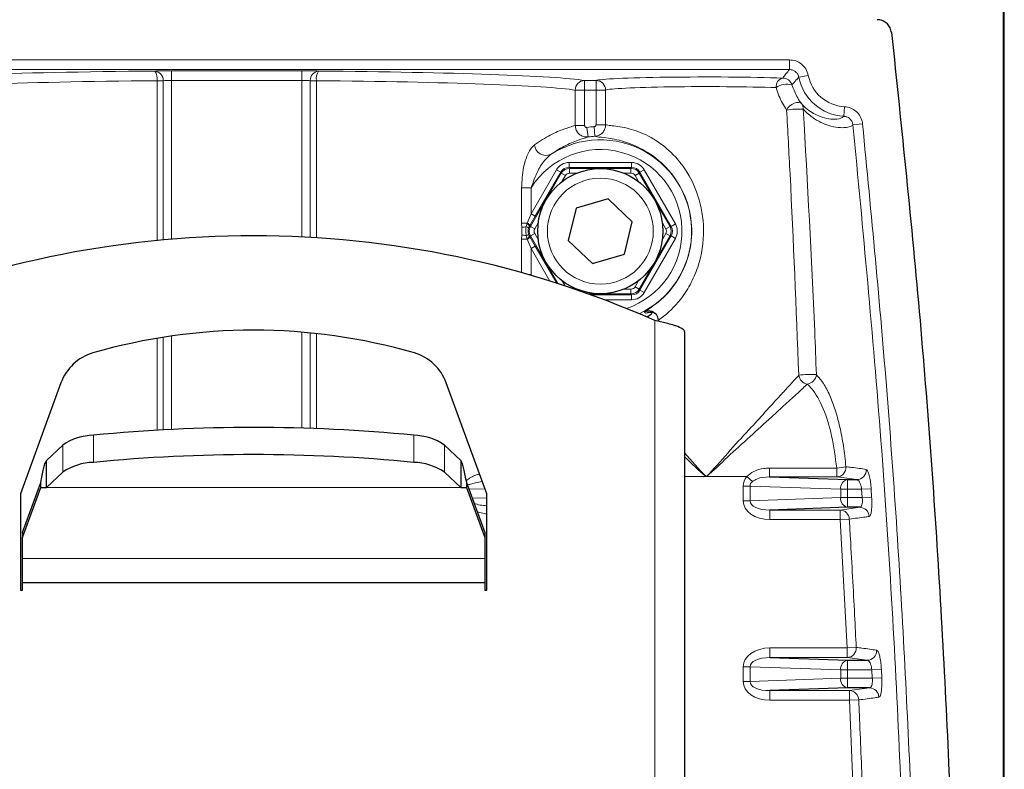
# Model space of a CAD drawing. Units: millimetres. Extents: x 15 to 200, y 14 to 257.
# Drawn here: x 55 to 65, y 149 to 157 of the extents above; entities that cross this region are included whole.
import ezdxf

# ---------------------------------------------------------------- set-up
doc = ezdxf.new("R2010")
doc.units = ezdxf.units.MM

msp = doc.modelspace()

# ---------------------------------------------------------------- linework, layer by layer
at = {"color": 7, "linetype": 'Continuous', "lineweight": 0}
for p, q in [((65.229924, 120.344825), (65.229924, 170.344825)), ((51.532993, 156.347347), (63.009391, 156.347347)), ((63.009391, 156.247408), (63.009391, 156.347347)), ((63.009391, 156.247408), (51.532993, 156.247408)), ((56.59377, 156.234942), (57.948614, 156.234942)), ((56.59377, 156.234942), (56.59377, 156.135003)), ((57.948614, 156.234942), (57.948614, 156.135003)), ((56.507469, 156.131547), (56.444141, 156.131547)), ((56.444141, 154.47316), (56.444141, 156.131547)), ((56.507469, 154.479153), (56.507469, 156.131547)), ((57.948614, 156.135003), (56.59377, 156.135003)), ((56.59377, 156.135003), (56.59377, 154.486686)), ((57.948614, 154.509758), (57.948614, 156.135003)), ((58.034915, 156.131547), (58.034915, 154.505181)), ((58.098243, 156.131547), (58.034915, 156.131547)), ((58.098243, 156.131547), (58.098243, 154.501359)), ((60.88367, 156.133671), (61.001465, 156.133671)), ((60.88367, 156.133671), (60.88367, 156.033732)), ((61.001465, 156.133671), (61.001465, 156.033732)), ((63.107424, 156.166896), (63.205457, 156.186323)), ((60.786036, 155.666496), (60.786036, 156.033732)), ((60.786036, 156.033732), (60.88367, 156.033732)), ((61.001465, 156.033732), (60.88367, 156.033732)), ((60.88367, 156.033732), (60.88367, 155.666496)), ((61.101093, 156.033732), (61.001465, 156.033732)), ((61.001465, 155.673978), (61.001465, 156.033732)), ((61.101093, 156.033732), (61.101093, 155.673978)), ((63.575274, 155.762044), (63.58042, 155.86185)), ((60.88367, 155.666496), (60.786036, 155.666496)), ((60.906568, 155.646905), (60.919416, 155.547796)), ((60.982621, 155.654056), (60.988471, 155.554288)), ((61.001465, 155.673978), (61.101093, 155.673978)), ((63.669531, 155.672413), (63.768983, 155.682697)), ((60.327988, 154.750364), (60.591698, 155.207123)), ((60.634973, 155.182139), (60.591698, 155.207123)), ((60.721522, 155.282078), (61.370861, 155.282078)), ((60.721522, 155.232108), (60.721522, 155.282078)), ((61.370861, 155.232108), (60.721522, 155.232108)), ((60.721522, 155.232108), (60.727641, 155.22151)), ((60.727641, 155.22151), (61.364743, 155.22151)), ((60.727641, 155.171541), (60.727641, 155.22151)), ((61.364743, 155.22151), (61.370861, 155.232108)), ((61.364743, 155.171541), (61.364743, 155.22151)), ((61.370861, 155.232108), (61.370861, 155.282078)), ((61.500686, 155.207123), (61.457411, 155.182139)), ((61.500686, 155.207123), (61.825356, 154.644779)), ((60.322541, 154.619795), (60.641091, 155.171541)), ((60.634973, 155.182139), (60.371263, 154.725379)), ((60.641091, 155.171541), (60.634973, 155.182139)), ((60.684366, 155.146556), (60.641091, 155.171541)), ((60.684366, 155.146556), (60.648012, 155.083588)), ((60.80035, 155.171541), (60.727641, 155.171541)), ((61.364743, 155.171541), (61.292034, 155.171541)), ((61.408018, 155.146556), (61.451292, 155.171541)), ((61.444372, 155.083588), (61.408018, 155.146556)), ((61.457411, 155.182139), (61.451292, 155.171541)), ((61.451292, 155.171541), (61.769843, 154.619795)), ((61.782081, 154.619795), (61.457411, 155.182139)), ((60.229381, 154.653795), (60.229381, 155.019866)), ((60.327988, 155.019866), (60.229381, 155.019866)), ((60.327988, 155.019866), (60.327988, 154.750364)), ((60.371263, 154.725379), (60.327988, 154.750364)), ((60.231108, 154.607431), (60.229381, 154.653795)), ((60.28836, 154.653795), (60.229381, 154.653795)), ((60.231108, 154.532219), (60.231108, 154.607431)), ((60.276848, 154.615953), (60.284665, 154.643881)), ((60.284665, 154.643881), (60.28836, 154.653795)), ((60.309844, 154.619795), (60.301936, 154.602944)), ((60.315124, 154.62881), (60.309844, 154.619795)), ((60.309844, 154.619795), (60.322541, 154.619795)), ((60.365816, 154.59481), (60.322541, 154.619795)), ((60.40217, 154.657777), (60.365816, 154.59481)), ((61.726568, 154.59481), (61.690214, 154.657777)), ((61.769843, 154.619795), (61.726568, 154.59481)), ((61.769843, 154.619795), (61.782081, 154.619795)), ((61.825356, 154.644779), (61.782081, 154.619795)), ((60.229381, 154.485855), (60.231108, 154.532219)), ((60.229381, 154.138866), (60.229381, 154.485855)), ((60.28836, 154.485855), (60.229381, 154.485855)), ((60.284665, 154.495769), (60.276848, 154.523697)), ((60.28836, 154.485855), (60.284665, 154.495769)), ((60.301936, 154.536706), (60.309844, 154.519855)), ((60.309844, 154.519855), (60.315124, 154.510839)), ((60.322541, 154.519855), (60.309844, 154.519855)), ((60.365816, 154.54484), (60.322541, 154.519855)), ((60.608499, 154.02456), (60.322541, 154.519855)), ((60.365816, 154.54484), (60.40217, 154.481873)), ((61.769843, 154.519855), (61.451292, 153.968109)), ((61.457411, 153.957511), (61.782081, 154.519855)), ((61.825356, 154.494871), (61.500686, 153.932527)), ((61.690214, 154.481873), (61.726568, 154.54484)), ((61.769843, 154.519855), (61.726568, 154.54484)), ((61.782081, 154.519855), (61.769843, 154.519855)), ((61.825356, 154.494871), (61.782081, 154.519855)), ((60.327988, 154.389286), (60.371263, 154.414271)), ((60.327988, 154.389286), (60.327988, 154.119784)), ((60.522847, 154.05178), (60.327988, 154.389286)), ((60.371263, 154.414271), (60.59347, 154.029396)), ((60.327988, 154.119784), (60.2965, 154.119784)), ((60.648012, 154.056062), (60.679608, 154.001335)), ((60.778418, 153.968109), (60.80035, 153.968109)), ((61.292034, 153.968109), (61.364743, 153.968109)), ((61.364743, 153.91814), (61.364743, 153.968109)), ((61.408018, 153.993094), (61.444372, 154.056062)), ((61.451292, 153.968109), (61.408018, 153.993094)), ((61.451292, 153.968109), (61.457411, 153.957511)), ((61.364743, 153.91814), (60.921138, 153.91814)), ((60.950569, 153.907542), (61.370861, 153.907542)), ((61.370861, 153.907542), (61.364743, 153.91814)), ((61.370861, 153.857572), (61.370861, 153.907542)), ((61.500686, 153.932527), (61.457411, 153.957511)), ((61.370861, 153.857572), (61.085714, 153.857572)), ((61.610528, 153.642651), (61.610528, 134.622019)), ((56.444141, 152.503444), (56.444141, 153.457752)), ((56.507469, 152.507006), (56.507469, 153.468131)), ((56.59377, 153.481159), (56.59377, 152.511477)), ((57.948614, 152.525132), (57.948614, 153.520947)), ((58.034915, 153.513067), (58.034915, 152.522427)), ((58.098243, 153.506483), (58.098243, 152.520168)), ((55.782467, 152.451613), (55.782467, 152.169705)), ((59.109917, 152.451613), (59.109917, 152.169705)), ((55.464958, 152.350074), (55.464958, 152.068167)), ((59.427426, 152.350074), (59.427426, 152.068167)), ((62.146192, 152.022019), (61.920528, 152.022019)), ((62.567043, 152.022019), (62.146192, 152.022019)), ((62.567043, 152.022019), (62.627569, 151.972417)), ((62.80156, 152.110321), (62.80156, 152.018791)), ((62.80156, 152.110321), (63.500862, 152.110321)), ((63.500862, 152.018791), (63.500862, 152.110321)), ((62.529771, 151.923405), (62.600481, 151.923405)), ((62.529771, 151.770634), (62.529771, 151.923405)), ((63.541903, 151.89053), (62.600481, 151.923405)), ((62.600481, 151.923405), (62.600481, 151.770634)), ((63.500862, 152.018791), (62.80156, 152.018791)), ((63.709351, 151.990469), (63.500862, 152.018791)), ((63.612613, 151.990469), (63.612613, 151.89053)), ((55.237081, 151.907349), (59.655303, 151.907349)), ((55.294634, 151.908115), (59.59775, 151.908115)), ((59.847066, 151.894567), (59.680355, 151.89166)), ((63.612613, 151.89053), (63.541903, 151.89053)), ((63.541903, 151.803509), (63.541903, 151.89053)), ((63.612613, 151.89053), (63.612613, 151.803509)), ((63.759766, 151.89053), (63.612613, 151.89053)), ((63.857938, 151.896848), (63.759766, 151.89053)), ((63.765336, 151.803509), (63.759766, 151.89053)), ((63.857938, 151.896848), (63.863507, 151.809757)), ((59.713566, 151.8018), (59.866192, 151.799138)), ((62.529771, 151.770634), (62.600481, 151.770634)), ((62.600481, 151.770634), (63.541903, 151.803509)), ((63.541903, 151.803509), (63.612613, 151.803509)), ((63.612613, 151.803509), (63.765336, 151.803509)), ((63.612613, 151.803509), (63.612613, 151.70357)), ((63.863507, 151.809757), (63.765336, 151.803509)), ((59.866192, 151.63094), (59.767661, 151.655433)), ((62.805633, 151.67539), (63.535697, 151.67539)), ((62.805633, 151.57545), (62.805633, 151.67539)), ((63.535697, 151.67539), (63.740226, 151.70357)), ((63.535697, 151.57545), (63.535697, 151.67539)), ((63.535697, 151.57545), (62.805633, 151.57545)), ((63.631171, 151.581147), (63.535697, 151.57545)), ((63.608083, 150.243588), (63.535697, 151.57545)), ((55.046192, 151.173156), (59.846192, 151.173156)), ((55.046192, 150.923424), (59.846192, 150.923424)), ((62.805633, 150.243588), (62.805633, 150.143649)), ((62.805633, 150.243588), (63.608083, 150.243588)), ((63.703573, 150.24827), (63.608083, 150.243588)), ((63.608083, 150.143649), (63.608083, 150.243588)), ((63.608083, 150.143649), (62.805633, 150.143649)), ((63.817619, 150.115469), (63.608083, 150.143649)), ((63.612613, 150.115469), (63.612613, 150.01553)), ((62.529771, 150.048405), (62.600481, 150.048405)), ((62.529771, 149.895634), (62.529771, 150.048405)), ((63.541903, 150.01553), (62.600481, 150.048405)), ((62.600481, 150.048405), (62.600481, 149.895634)), ((63.612613, 150.01553), (63.541903, 150.01553)), ((63.541903, 149.928509), (63.541903, 150.01553)), ((63.612613, 150.01553), (63.612613, 149.928509)), ((63.865911, 150.01553), (63.612613, 150.01553)), ((63.964075, 150.020325), (63.865911, 150.01553)), ((63.870131, 149.928509), (63.865911, 150.01553)), ((63.964075, 150.020325), (63.968295, 149.933234)), ((62.529771, 149.895634), (62.600481, 149.895634)), ((62.600481, 149.895634), (63.541903, 149.928509)), ((63.541903, 149.928509), (63.612613, 149.928509)), ((63.612613, 149.928509), (63.870131, 149.928509)), ((63.612613, 149.928509), (63.612613, 149.82857)), ((63.968295, 149.933234), (63.870131, 149.928509)), ((62.805633, 149.80039), (63.633536, 149.80039)), ((62.805633, 149.70045), (62.805633, 149.80039)), ((63.633536, 149.80039), (63.841016, 149.82857)), ((63.633536, 149.70045), (63.633536, 149.80039)), ((63.633536, 149.70045), (62.805633, 149.70045)), ((63.729031, 149.704718), (63.633536, 149.70045)), ((63.685967, 148.368588), (63.633536, 149.70045))]:
    msp.add_line(p, q, dxfattribs=at)
at = {"color": 7, "linetype": 'Continuous', "lineweight": 30}
for p, q in [((65.240821, 120.344825), (65.240821, 170.344825)), ((61.127562, 154.906543), (60.795271, 154.808652)), ((61.378483, 154.667715), (61.127562, 154.906543)), ((60.795271, 154.808652), (60.713901, 154.471934)), ((61.297113, 154.330998), (61.378483, 154.667715)), ((60.713901, 154.471934), (60.964822, 154.233107)), ((60.964822, 154.233107), (61.297113, 154.330998)), ((61.535528, 153.683811), (61.575649, 153.707186)), ((61.650373, 153.646313), (61.650539, 153.640503)), ((61.920528, 153.527497), (61.920528, 134.622019)), ((55.446164, 152.995883), (55.026192, 151.842019)), ((59.866192, 151.842019), (59.44622, 152.995883)), ((55.294634, 152.190023), (55.464958, 152.350074)), ((59.427426, 152.350074), (59.59775, 152.190023)), ((55.294634, 151.908115), (55.294634, 152.190023)), ((59.59775, 152.190023), (59.59775, 151.908115)), ((55.294634, 151.908115), (55.464958, 152.068167)), ((59.427426, 152.068167), (59.59775, 151.908115)), ((55.046192, 151.442948), (55.237081, 151.959443)), ((55.237081, 151.907349), (55.237081, 151.959443)), ((59.655303, 151.959443), (59.655303, 151.907349)), ((59.655303, 151.959443), (59.846192, 151.442948)), ((62.80156, 152.018791), (63.612613, 151.990469)), ((63.612613, 151.990469), (63.709351, 151.990469)), ((55.026192, 151.842019), (55.026192, 150.842019)), ((55.046192, 151.390853), (55.237081, 151.907349)), ((55.237081, 151.907349), (55.294634, 151.908115)), ((59.59775, 151.908115), (59.655303, 151.907349)), ((59.655303, 151.907349), (59.846192, 151.390853)), ((59.866192, 150.842019), (59.866192, 151.842019)), ((63.612613, 151.70357), (62.805633, 151.67539)), ((63.740226, 151.70357), (63.612613, 151.70357)), ((55.046192, 151.442948), (55.046192, 151.390853)), ((59.846192, 151.442948), (59.846192, 151.390853)), ((55.046192, 151.173156), (55.046192, 151.390853)), ((59.846192, 151.390853), (59.846192, 151.173156)), ((55.046192, 150.924424), (55.046192, 151.173156)), ((59.846192, 151.173156), (59.846192, 150.924424)), ((55.046192, 150.924424), (59.846192, 150.924424)), ((55.046192, 150.923424), (55.046192, 150.924424)), ((55.046192, 150.842019), (55.046192, 150.923424)), ((59.846192, 150.924424), (59.846192, 150.923424)), ((59.846192, 150.923424), (59.846192, 150.842019)), ((55.026192, 150.842019), (55.046192, 150.842019)), ((59.846192, 150.842019), (59.866192, 150.842019)), ((62.805633, 150.143649), (63.612613, 150.115469)), ((63.612613, 150.115469), (63.817619, 150.115469)), ((63.612613, 149.82857), (62.805633, 149.80039)), ((63.841016, 149.82857), (63.612613, 149.82857))]:
    msp.add_line(p, q, dxfattribs=at)
at = {"color": 7, "linetype": 'Continuous', "lineweight": 0, "flags": 128}
msp.add_lwpolyline([(63.137302, 155.890202), (63.123106, 155.900564), (63.104088, 155.905377), (63.081691, 155.904276), (63.057614, 155.897344), (63.033683, 155.885109), (63.011714, 155.868496), (62.993374, 155.848768), (62.980053, 155.82742)], dxfattribs=at)
at = {"color": 7, "linetype": 'Continuous', "lineweight": 30}
msp.add_circle((61.046192, 154.569825), 0.65, dxfattribs=at)
at = {"color": 7, "linetype": 'Continuous', "lineweight": 0}
msp.add_circle((61.046192, 154.569825), 0.55, dxfattribs=at)
for centre, radius, start, end in [((56.411695, 156.136075), 0.09588, 357.2932464, 84.3306637), ((56.308876, 156.153062), 0.136966, 350.9620402, 34.9300435), ((58.130688, 156.136075), 0.09588, 95.6693363, 182.7067536), ((58.233508, 156.153062), 0.136966, 145.0699565, 189.0379598), ((60.885725, 156.034003), 0.099689, 91.1808439, 180.1557106), ((61.000956, 156.033536), 0.100137, 0.1123947, 89.709049), ((62.962929, 156.070047), 0.091826, 103.877232, 186.750245), ((62.940807, 156.05912), 0.100073, 17.3435265, 89.9435007), ((63.601192, 156.264746), 0.50337, 191.2091207, 267.0486474), ((63.601192, 156.264746), 0.403431, 191.2091207, 267.0486474), ((62.985902, 155.897491), 0.197991, 75.2441663, 125.2120042), ((63.107352, 155.02251), 0.814914, 86.7840028, 98.987043), ((63.07375, 155.842338), 0.07956, 355.5328106, 36.9853337), ((61.046192, 154.569825), 1.086093, 93.3555441, 97.386171), ((61.046192, 154.569825), 0.947497, 295.1735228, 123.0016719), ((61.046192, 154.569825), 0.986154, 93.3555441, 97.386171), ((61.046192, 154.569825), 0.847558, 288.6638536, 147.9279244), ((60.484178, 155.478711), 0.123156, 186.3804783, 291.9057203), ((60.727676, 155.12151), 0.1, 90.0201574, 149.9798426), ((61.364707, 155.12151), 0.1, 30.0201574, 89.9798426), ((60.334415, 154.179992), 0.439745, 97.5221436, 103.5871266), ((60.255987, 154.545024), 0.073933, 51.574195, 73.610535), ((60.262563, 154.595573), 0.053124, 27.1254324, 65.4145112), ((60.264782, 154.601711), 0.057172, 28.2936742, 65.6436729), ((60.409161, 154.569825), 0.1, 150.0201574, 209.9798426), ((61.683223, 154.569825), 0.1, 330.0201574, 29.9798426), ((60.334415, 154.959658), 0.439745, 256.4128734, 262.4778564), ((60.255987, 154.594626), 0.073933, 286.389465, 308.425805), ((60.262563, 154.544077), 0.053124, 294.5854888, 332.8745676), ((60.264782, 154.537939), 0.057172, 294.3563271, 331.7063258), ((61.364707, 154.01814), 0.1, 270.0201574, 329.9798426), ((63.370681, 156.583388), 3.411718, 236.7489449, 237.1405688), ((61.568141, 153.630225), 0.099916, 72.0010106, 119.0979597), ((63.22483, 152.325921), 0.757182, 85.0723469, 99.0500532), ((63.217365, 153.093871), 0.113449, 190.2533713, 259.7609876), ((63.178015, 153.093175), 0.112593, 279.8098497, 353.4359059), ((63.497244, 152.118029), 0.099304, 272.0882249, 3.9317117), ((63.469181, 152.639668), 0.530295, 273.4249744, 283.8711445), ((63.707415, 152.090352), 0.099902, 271.109902, 3.7023612), ((63.63337, 151.900798), 0.092042, 103.0329131, 186.4053873), ((63.63337, 151.793241), 0.092042, 173.5946127, 256.9670869), ((63.532482, 151.576651), 0.098791, 2.6081904, 88.135149), ((63.738484, 151.603923), 0.099662, 3.2864196, 88.9983553), ((63.604489, 150.242817), 0.099233, 272.0755679, 3.149944), ((63.81564, 150.215302), 0.099853, 271.1353213, 2.8698168), ((63.63337, 150.025798), 0.092042, 103.0329131, 186.4053873), ((63.63337, 149.918241), 0.092042, 173.5946127, 256.9670869), ((63.630244, 149.701608), 0.098836, 1.8033897, 88.0910036), ((63.83919, 149.728925), 0.099662, 2.4205608, 88.9501919)]:
    msp.add_arc(centre, radius, start, end, dxfattribs=at)
at = {"color": 7, "linetype": 'Continuous', "lineweight": 30}
for centre, radius, start, end in [((57.446192, 144.222019), 10.3, 66.1524495, 113.8475505), ((57.446192, 147.542019), 6, 73.8463108, 106.1536892), ((55.91601, 152.824873), 0.5, 106.1536892, 160), ((58.976374, 152.824873), 0.5, 20, 73.8463108), ((57.446192, 135.403838), 17.128766, 84.4260473, 95.5739527), ((55.796489, 151.860575), 0.591204, 91.3590337, 124.1092718), ((59.095895, 151.860575), 0.591204, 55.8907282, 88.6409663), ((57.446192, 135.12193), 17.128766, 84.4260473, 95.5739527), ((55.796489, 151.578668), 0.591204, 91.3590337, 124.1092718), ((59.095895, 151.578668), 0.591204, 55.8907282, 88.6409663)]:
    msp.add_arc(centre, radius, start, end, dxfattribs=at)
at = {"color": 7, "linetype": 'Continuous', "lineweight": 0}
for centre, major_axis, ratio, start_param, end_param in [((57.271192, 156.105735), (3.7, 0), 0.034920769, 1.802603187, 3.006042806), ((56.59377, 156.227957), (0.2, 0), 0.034920769, 1.570796327, 2.612004071), ((57.948614, 156.227957), (0.2, 0), 0.034920769, 0.529588582, 1.570796327), ((57.271192, 156.105735), (3.7, 0), 0.034920769, 0.217937341, 1.338989467), ((57.271192, 156.005796), (3.6, 0), 0.035890791, 1.802603187, 3.006042806), ((56.59377, 156.128018), (0.1, 0), 0.069841539, 1.570796327, 2.612004071), ((57.948614, 156.128018), (0.1, 0), 0.069841539, 0.529588582, 1.570796327), ((57.271192, 156.005796), (3.6, 0), 0.035890791, 0.217937341, 1.338989467), ((62.146192, 156.130214), (1.149, 0), 0.034920769, 0.807016125, 3.055324064), ((62.146192, 156.030275), (1.049, 0), 0.038249727, 0.807016125, 3.055324064), ((60.721628, 155.131986), (0.075061, -0.130009), 0.999188017, 2.618345548, 3.664839759), ((60.721628, 155.131986), (-0.050081, 0.086743), 0.99837768, 5.759938202, 6.806432412), ((61.370756, 155.131986), (-0.075061, -0.130009), 0.999188017, 2.618345548, 3.664839759), ((61.370756, 155.131986), (0.050081, 0.086743), 0.99837768, 5.759938202, 6.806432412), ((60.727676, 155.12151), (0.02502, -0.043336), 0.999188017, 2.618345548, 3.664839759), ((61.364707, 155.12151), (-0.02502, -0.043336), 0.999188017, 2.618345548, 3.664839759), ((60.327988, 154.762237), (0.119928, 0.294683), 0.01407582, 4.341271979, 4.677816209), ((60.371263, 154.737252), (0.169922, 0.294673), 0.017444425, 4.345602485, 4.682146716), ((60.409161, 154.569825), (0.050041, 0), 0.999188017, 2.618345548, 3.664839759), ((61.683223, 154.569825), (-0.050041, 0), 0.999188017, 2.618345548, 3.664839759), ((61.69532, 154.569825), (0.100162, 0), 0.99837768, 5.759938202, 6.806432412), ((61.69532, 154.569825), (-0.150122, 0), 0.999188017, 2.618345548, 3.664839759), ((60.327988, 154.377413), (-0.119928, 0.294683), 0.01407582, 4.746961751, 5.083505982), ((60.371263, 154.402398), (-0.169922, 0.294673), 0.017444425, 4.742631245, 5.079175475), ((61.364707, 154.01814), (-0.02502, 0.043336), 0.999188017, 2.618345548, 3.664839759), ((61.370756, 154.007664), (-0.050081, 0.086743), 0.99837768, 2.618345548, 3.664839759), ((61.370756, 154.007664), (-0.075061, 0.130009), 0.999188017, 2.618345548, 3.664839759), ((62.812613, 151.918466), (0.282757, -0.009874), 0.706891308, 2.647085013, 3.16627283), ((62.812613, 151.918466), (0.212111, -0.007407), 0.471165169, 2.647085013, 3.16627283), ((62.812613, 151.775572), (-0.282757, -0.009874), 0.706891308, 6.258505131, 7.804621282), ((62.812613, 151.775572), (0.212111, 0.007407), 0.471165169, 3.116912477, 4.663028628), ((62.812613, 150.043466), (0.282757, -0.009874), 0.706891308, 1.620156679, 3.16627283), ((62.812613, 150.043466), (0.212111, -0.007407), 0.471165169, 1.620156679, 3.16627283), ((62.812613, 149.900572), (-0.282757, -0.009874), 0.706891308, 6.258505131, 7.804621282), ((62.812613, 149.900572), (0.212111, 0.007407), 0.471165169, 3.116912477, 4.663028628)]:
    msp.add_ellipse(centre, major_axis=major_axis, ratio=ratio, start_param=start_param, end_param=end_param, dxfattribs=at)
at = {"color": 7, "linetype": 'Continuous', "lineweight": 30}
for points, knots in [([(64.069891, 156.631402), (64.066357, 156.647994), (64.059289, 156.681179), (64.028542, 156.722984), (63.98689, 156.752537), (63.948481, 156.763815), (63.92625, 156.764563), (63.920808, 156.764746)], [0, 0, 0, 0, 0.231335175, 0.462672564, 0.693945734, 0.925083317, 1, 1, 1, 1]), ([(64.069891, 156.631402), (64.174106, 155.635244), (64.382477, 153.643492), (64.59324, 150.647261), (64.72918, 147.648151), (64.784412, 144.599295), (64.754275, 141.50264), (64.641587, 138.359387), (64.491907, 136.267933), (64.417053, 135.222019)], [0, 0, 0, 0, 0.1401120159, 0.2801447675, 0.4201234276, 0.5600729311, 0.7066820235, 0.8533148411, 1, 1, 1, 1]), ([(61.650373, 153.646313), (61.648802, 153.656738), (61.645658, 153.677597), (61.629029, 153.704698), (61.60613, 153.725427), (61.577518, 153.738854), (61.543877, 153.743487), (61.517657, 153.738274), (61.503272, 153.731903), (61.500184, 153.73034), (61.500007, 153.73025)], [0, 0, 0, 0, 0.14013703, 0.280400739, 0.419066807, 0.568353771, 0.740503925, 0.942851339, 0.996707345, 1, 1, 1, 1]), ([(61.536752, 153.724617), (61.536676, 153.724582), (61.535867, 153.724211), (61.53797, 153.725137), (61.543577, 153.726911), (61.555856, 153.729765), (61.576589, 153.730749), (61.602179, 153.726014), (61.617133, 153.716364), (61.624414, 153.711666)], [0, 0, 0, 0, 0.013360172, 0.141248581, 0.22773439, 0.329250785, 0.538455423, 0.775260569, 1, 1, 1, 1]), ([(61.920528, 153.527497), (61.920526, 153.527681), (61.920512, 153.529163), (61.919144, 153.538866), (61.901073, 153.558122), (61.850817, 153.580001), (61.790031, 153.598746), (61.718849, 153.617713), (61.651191, 153.63329), (61.610528, 153.642651)], [0, 0, 0, 0, 0.004714563, 0.037925794, 0.250867798, 0.497298697, 0.584680327, 0.750395604, 1, 1, 1, 1])]:
    msp.add_open_spline(points, degree=3, knots=knots, dxfattribs=at)
at = {"color": 7, "linetype": 'Continuous', "lineweight": 0}
for points, knots in [([(63.009391, 156.347347), (63.031894, 156.345143), (63.0769, 156.340734), (63.136382, 156.306209), (63.184347, 156.254465), (63.198251, 156.209582), (63.205457, 156.186323)], [0, 0, 0, 0, 0.2454117265, 0.4908287724, 0.7361326084, 1, 1, 1, 1]), ([(62.940905, 156.159193), (62.951778, 156.173797), (62.973669, 156.203203), (62.997431, 156.232607), (63.009391, 156.247408)], [0, 0, 0, 0, 0.496641573, 1, 1, 1, 1]), ([(63.107424, 156.166896), (63.104174, 156.177704), (63.097675, 156.199322), (63.075036, 156.225128), (63.044988, 156.24368), (63.021577, 156.246132), (63.009391, 156.247408)], [0, 0, 0, 0, 0.2449823033, 0.4899858195, 0.7345386959, 1, 1, 1, 1]), ([(63.107424, 156.166896), (63.106406, 156.165853), (63.097513, 156.156743), (63.073071, 156.131054), (63.051071, 156.105844), (63.03633, 156.088952)], [0, 0, 0, 0, 0.040897687, 0.357310384, 1, 1, 1, 1]), ([(62.980053, 155.82742), (62.950915, 155.874006), (62.907804, 155.942929), (62.880567, 156.030781), (62.87174, 156.059254)], [0, 0, 0, 0, 0.6759010384, 1, 1, 1, 1]), ([(63.03633, 156.088952), (63.054792, 156.040464), (63.08394, 155.963915), (63.122988, 155.909975), (63.137302, 155.890202)], [0, 0, 0, 0, 0.633417666, 1, 1, 1, 1]), ([(63.105727, 153.073677), (63.079003, 153.770427), (63.043786, 154.688598), (62.992436, 155.606148), (62.980053, 155.82742)], [0, 0, 0, 0, 0.75884499, 1, 1, 1, 1]), ([(63.137302, 155.890202), (63.144774, 155.88246), (63.200754, 155.824459), (63.296812, 155.767934), (63.430836, 155.726874), (63.542635, 155.733452), (63.564356, 155.752479), (63.575274, 155.762044)], [0, 0, 0, 0, 0.02640163, 0.197806374, 0.373390486, 0.685037435, 1, 1, 1, 1]), ([(63.153069, 155.836141), (63.196775, 155.06841), (63.249056, 154.150066), (63.284119, 153.23103), (63.28987, 153.080304)], [0, 0, 0, 0, 0.835995842, 1, 1, 1, 1]), ([(63.669531, 155.672413), (63.66308, 155.666022), (63.650179, 155.653241), (63.586751, 155.642457), (63.496963, 155.644811), (63.396969, 155.669929), (63.293601, 155.718154), (63.215742, 155.772119), (63.167188, 155.821718), (63.153069, 155.836141)], [0, 0, 0, 0, 0.199633067, 0.399247231, 0.570385587, 0.7414018, 0.848812841, 0.956035186, 1, 1, 1, 1]), ([(63.58042, 155.86185), (63.60275, 155.858487), (63.64741, 155.851761), (63.705413, 155.814261), (63.748101, 155.761283), (63.765101, 155.713787), (63.768428, 155.68714), (63.768983, 155.682697)], [0, 0, 0, 0, 0.238066131, 0.476133124, 0.71419371, 0.952343067, 1, 1, 1, 1]), ([(63.669531, 155.672413), (63.667282, 155.683495), (63.662783, 155.70566), (63.64256, 155.733709), (63.615004, 155.753665), (63.59087, 155.760915), (63.577505, 155.761882), (63.575274, 155.762044)], [0, 0, 0, 0, 0.238426218, 0.476871081, 0.714867268, 0.952423541, 1, 1, 1, 1]), ([(60.361785, 155.465025), (60.418553, 155.502278), (60.533614, 155.577786), (60.682539, 155.634895), (60.749935, 155.655473), (60.786036, 155.666496)], [0, 0, 0, 0, 0.3113864398, 0.6311466943, 1, 1, 1, 1]), ([(60.919416, 155.547796), (60.906072, 155.547491), (60.879384, 155.546883), (60.841625, 155.563099), (60.811307, 155.59005), (60.790442, 155.625958), (60.787507, 155.652962), (60.786036, 155.666496)], [0, 0, 0, 0, 0.199921595, 0.399846513, 0.599667885, 0.799351807, 1, 1, 1, 1]), ([(60.88367, 155.666496), (60.883886, 155.664301), (60.884316, 155.659911), (60.887688, 155.654056), (60.892664, 155.649609), (60.899205, 155.646726), (60.904013, 155.646843), (60.906568, 155.646905)], [0, 0, 0, 0, 0.193103168, 0.386206458, 0.579727031, 0.77659157, 1, 1, 1, 1]), ([(60.982621, 155.654056), (60.984861, 155.654409), (60.989341, 155.655114), (60.995138, 155.658917), (60.999359, 155.664257), (61.001253, 155.669615), (61.001413, 155.672914), (61.001465, 155.673978)], [0, 0, 0, 0, 0.223967627, 0.447961297, 0.67130377, 0.893867624, 1, 1, 1, 1]), ([(61.101093, 155.673978), (61.099741, 155.660493), (61.097036, 155.633522), (61.076326, 155.59759), (61.045899, 155.570444), (61.01452, 155.557151), (60.994826, 155.554986), (60.988471, 155.554288)], [0, 0, 0, 0, 0.2233873556, 0.4467748159, 0.6701612413, 0.8935593958, 1, 1, 1, 1]), ([(61.101093, 155.673978), (61.115012, 155.671566), (61.147633, 155.665911), (61.299942, 155.651043), (61.517853, 155.580519), (61.735067, 155.443731), (61.923768, 155.237785), (62.066341, 154.965717), (62.136624, 154.621715), (62.101353, 154.302864), (62.006387, 154.055406), (61.888796, 153.859198), (61.759141, 153.724177), (61.668881, 153.659562), (61.650373, 153.646313)], [0, 0, 0, 0, 0.080749924, 0.189241286, 0.276073203, 0.363168913, 0.444933523, 0.53596262, 0.644393114, 0.765387904, 0.827084689, 0.888711942, 0.977180193, 1, 1, 1, 1]), ([(63.912888, 135.229927), (63.918127, 135.296387), (63.944324, 135.628692), (64.047491, 137.025002), (64.182266, 139.422237), (64.270365, 142.622624), (64.267809, 145.853884), (64.16908, 149.112927), (63.980188, 152.397547), (63.773076, 154.580869), (63.669531, 155.672413)], [0, 0, 0, 0, 0.009769645, 0.048848455, 0.205178576, 0.36157223, 0.517965885, 0.678632448, 0.839333476, 1, 1, 1, 1]), ([(63.768983, 155.682697), (63.858855, 154.747259), (64.038614, 152.876236), (64.218874, 150.062319), (64.333874, 147.239825), (64.376456, 144.409844), (64.348328, 141.574334), (64.260306, 139.097732), (64.144047, 136.980328), (64.056356, 135.80817), (64.012506, 135.222019)], [0, 0, 0, 0, 0.137583726, 0.275189127, 0.412772904, 0.551142934, 0.689534958, 0.827904983, 0.913941909, 1, 1, 1, 1]), ([(60.919416, 155.547796), (60.887516, 155.537816), (60.823238, 155.517705), (60.685615, 155.465709), (60.576652, 155.394748), (60.530125, 155.364448)], [0, 0, 0, 0, 0.360825607, 0.727075859, 1, 1, 1, 1]), ([(61.500007, 153.73025), (61.569105, 153.775782), (61.70716, 153.866754), (61.879021, 154.087656), (61.987366, 154.358267), (62.007807, 154.6681), (61.922645, 154.978561), (61.743839, 155.238362), (61.520682, 155.409253), (61.297102, 155.504723), (61.112915, 155.540572), (61.014737, 155.54784), (60.994995, 155.552686), (60.988471, 155.554288)], [0, 0, 0, 0, 0.085204821, 0.170233678, 0.259238106, 0.357465282, 0.457800314, 0.557694549, 0.649948494, 0.732252667, 0.838469454, 0.94661784, 1, 1, 1, 1]), ([(60.229381, 155.019866), (60.233125, 155.091901), (60.239479, 155.214154), (60.283586, 155.355306), (60.325487, 155.432312), (60.352418, 155.456583), (60.361785, 155.465025)], [0, 0, 0, 0, 0.400261402, 0.679289944, 0.88845599, 1, 1, 1, 1]), ([(60.530125, 155.364448), (60.511944, 155.348896), (60.461945, 155.306127), (60.386668, 155.187517), (60.349341, 155.080873), (60.327988, 155.019866)], [0, 0, 0, 0, 0.196473168, 0.54033234, 1, 1, 1, 1]), ([(60.276848, 154.523697), (60.273724, 154.543881), (60.268938, 154.574804), (60.274809, 154.605347), (60.276848, 154.615953)], [0, 0, 0, 0, 0.652737129, 1, 1, 1, 1]), ([(60.301936, 154.602944), (60.299356, 154.59293), (60.294197, 154.572911), (60.297494, 154.549919), (60.30134, 154.538478), (60.301936, 154.536706)], [0, 0, 0, 0, 0.4582286261, 0.9160476785, 1, 1, 1, 1]), ([(61.539717, 153.72598), (61.53601, 153.724061), (61.523037, 153.717345), (61.521004, 153.717453), (61.519552, 153.71753)], [0, 0, 0, 0, 0.285819953, 1, 1, 1, 1]), ([(61.575649, 153.707186), (61.577655, 153.71043), (61.581693, 153.716964), (61.585754, 153.7238), (61.587798, 153.727241)], [0, 0, 0, 0, 0.496527303, 1, 1, 1, 1]), ([(62.146192, 152.022019), (62.146709, 152.022514), (62.226289, 152.098756), (62.368379, 152.270754), (62.57615, 152.492082), (62.758818, 152.693639), (62.899891, 152.847938), (63.011752, 152.970626), (63.072964, 153.037736), (63.101226, 153.068739), (63.105727, 153.073677)], [0, 0, 0, 0, 0.001330601, 0.204917222, 0.413108448, 0.5774943, 0.745893716, 0.860377753, 0.977761845, 1, 1, 1, 1]), ([(63.28987, 153.080304), (63.31463, 153.051567), (63.364835, 152.993297), (63.430087, 152.86814), (63.487575, 152.71618), (63.534822, 152.53957), (63.573066, 152.340389), (63.588468, 152.197585), (63.596314, 152.124838)], [0, 0, 0, 0, 0.162568383, 0.329634729, 0.492288409, 0.660195158, 0.82689908, 1, 1, 1, 1]), ([(63.197198, 152.982228), (63.165, 152.952796), (63.099173, 152.892622), (62.969136, 152.773732), (62.803908, 152.62306), (62.602621, 152.437646), (62.371613, 152.232564), (62.224822, 152.084646), (62.146753, 152.022466), (62.146192, 152.022019)], [0, 0, 0, 0, 0.133921131, 0.273798739, 0.413909925, 0.614033366, 0.8144072, 0.998665739, 1, 1, 1, 1]), ([(63.500862, 152.110321), (63.485797, 152.224498), (63.455687, 152.452705), (63.364566, 152.741271), (63.272517, 152.905514), (63.211507, 152.967655), (63.197198, 152.982228)], [0, 0, 0, 0, 0.298676444, 0.596964678, 0.905478483, 1, 1, 1, 1]), ([(61.920528, 152.269278), (61.992442, 152.184903), (62.064819, 152.099984), (62.145675, 152.022514), (62.146192, 152.022019)], [0, 0, 0, 0, 0.993609242, 1, 1, 1, 1]), ([(62.146192, 152.022019), (62.145631, 152.022466), (62.065724, 152.086115), (61.99287, 152.157374), (61.920528, 152.228131)], [0, 0, 0, 0, 0.007023713, 1, 1, 1, 1]), ([(63.596314, 152.124838), (63.61557, 152.122655), (63.69716, 152.113402), (63.75949, 152.103992), (63.807109, 152.096803)], [0, 0, 0, 0, 0.23601225, 1, 1, 1, 1]), ([(59.651664, 151.978395), (59.685176, 152.002084), (59.73193, 152.035133), (59.778546, 152.04403), (59.791749, 152.04655)], [0, 0, 0, 0, 0.716776694, 1, 1, 1, 1]), ([(62.567043, 152.022019), (62.589933, 152.041467), (62.641044, 152.08489), (62.726851, 152.107142), (62.782501, 152.10951), (62.80156, 152.110321)], [0, 0, 0, 0, 0.347827256, 0.776646683, 1, 1, 1, 1]), ([(63.807109, 152.096803), (63.812029, 152.093676), (63.821869, 152.08742), (63.836044, 152.048924), (63.847816, 151.994103), (63.854815, 151.939725), (63.857209, 151.906857), (63.857938, 151.896848)], [0, 0, 0, 0, 0.228483999, 0.45704359, 0.683163441, 0.90352136, 1, 1, 1, 1]), ([(59.819329, 151.970774), (59.79578, 151.966323), (59.755635, 151.958735), (59.704324, 151.945188), (59.676401, 151.93713), (59.665316, 151.932683), (59.665209, 151.93264)], [0, 0, 0, 0, 0.4573686808, 0.7797042652, 0.9978627886, 1, 1, 1, 1]), ([(62.80156, 152.018791), (62.756211, 152.017074), (62.694018, 152.014719), (62.641731, 151.981432), (62.627569, 151.972417)], [0, 0, 0, 0, 0.729168839, 1, 1, 1, 1]), ([(63.759766, 151.89053), (63.757939, 151.901612), (63.754288, 151.923757), (63.744397, 151.952986), (63.732114, 151.975809), (63.719845, 151.988069), (63.712187, 151.98982), (63.709351, 151.990469)], [0, 0, 0, 0, 0.2075860096, 0.4147817807, 0.6321088721, 0.8637636002, 1, 1, 1, 1]), ([(59.734842, 151.744231), (59.756131, 151.737704), (59.800235, 151.724182), (59.843705, 151.72109), (59.866192, 151.719491)], [0, 0, 0, 0, 0.4827097152, 1, 1, 1, 1]), ([(63.740226, 151.70357), (63.744672, 151.705079), (63.753576, 151.708102), (63.762897, 151.727251), (63.767564, 151.754277), (63.767739, 151.781245), (63.765966, 151.797672), (63.765336, 151.803509)], [0, 0, 0, 0, 0.232781367, 0.466173489, 0.684172745, 0.887786743, 1, 1, 1, 1]), ([(63.863507, 151.809757), (63.864511, 151.787825), (63.866518, 151.743964), (63.86406, 151.685144), (63.857531, 151.639979), (63.848274, 151.614824), (63.840949, 151.611132), (63.837982, 151.609637)], [0, 0, 0, 0, 0.211622579, 0.423227901, 0.635697193, 0.852437945, 1, 1, 1, 1]), ([(63.837982, 151.609637), (63.824275, 151.607357), (63.766542, 151.597754), (63.689739, 151.588332), (63.631171, 151.581147)], [0, 0, 0, 0, 0.237422726, 1, 1, 1, 1]), ([(63.631171, 151.581147), (63.635105, 151.514596), (63.654775, 151.181843), (63.679188, 150.737559), (63.698017, 150.359746), (63.703573, 150.24827)], [0, 0, 0, 0, 0.1498300353, 0.749153006, 1, 1, 1, 1]), ([(63.703573, 150.24827), (63.72289, 150.246081), (63.804347, 150.23685), (63.867325, 150.227463), (63.915368, 150.220301)], [0, 0, 0, 0, 0.237136127, 1, 1, 1, 1]), ([(63.915368, 150.220301), (63.920346, 150.217178), (63.930304, 150.210929), (63.944189, 150.172458), (63.955331, 150.117693), (63.961597, 150.063319), (63.963493, 150.030428), (63.964075, 150.020325)], [0, 0, 0, 0, 0.228556957, 0.457208105, 0.682971223, 0.90262408, 1, 1, 1, 1]), ([(63.865911, 150.01553), (63.864438, 150.026492), (63.861493, 150.048398), (63.85248, 150.077416), (63.840849, 150.10017), (63.828644, 150.112877), (63.820724, 150.114739), (63.817619, 150.115469)], [0, 0, 0, 0, 0.205031282, 0.409706415, 0.623654232, 0.852420467, 1, 1, 1, 1]), ([(63.841016, 149.82857), (63.845666, 149.830115), (63.854979, 149.833209), (63.865217, 149.852777), (63.870866, 149.88035), (63.871796, 149.907215), (63.870543, 149.923234), (63.870131, 149.928509)], [0, 0, 0, 0, 0.23603052, 0.472655382, 0.69380079, 0.899163277, 1, 1, 1, 1]), ([(63.968295, 149.933234), (63.968948, 149.911293), (63.970253, 149.867415), (63.966719, 149.808617), (63.959255, 149.763432), (63.949354, 149.738302), (63.941807, 149.734619), (63.938763, 149.733134)], [0, 0, 0, 0, 0.211431114, 0.422827022, 0.635513665, 0.852951766, 1, 1, 1, 1]), ([(63.938763, 149.733134), (63.924756, 149.730862), (63.865728, 149.721289), (63.788179, 149.711888), (63.729031, 149.704718)], [0, 0, 0, 0, 0.23729194, 1, 1, 1, 1]), ([(63.729031, 149.704718), (63.731972, 149.638117), (63.746673, 149.305106), (63.764431, 148.860818), (63.777596, 148.483075), (63.781473, 148.371839)], [0, 0, 0, 0, 0.149934619, 0.74967595, 1, 1, 1, 1])]:
    msp.add_open_spline(points, degree=3, knots=knots, dxfattribs=at)
at = {"color": 7, "linetype": 'Continuous', "lineweight": 30}
for points in [[(55.237081, 151.959443), (55.241877, 151.984983), (55.251469, 152.036063), (55.265858, 152.102602), (55.280246, 152.157454), (55.289838, 152.179166), (55.294634, 152.190023)], [(59.59775, 152.190023), (59.602546, 152.179166), (59.612138, 152.157454), (59.626526, 152.102602), (59.640915, 152.036063), (59.650507, 151.984983), (59.655303, 151.959443)]]:
    msp.add_open_spline(points, degree=3, dxfattribs=at)

doc.saveas('drawing.dxf')
